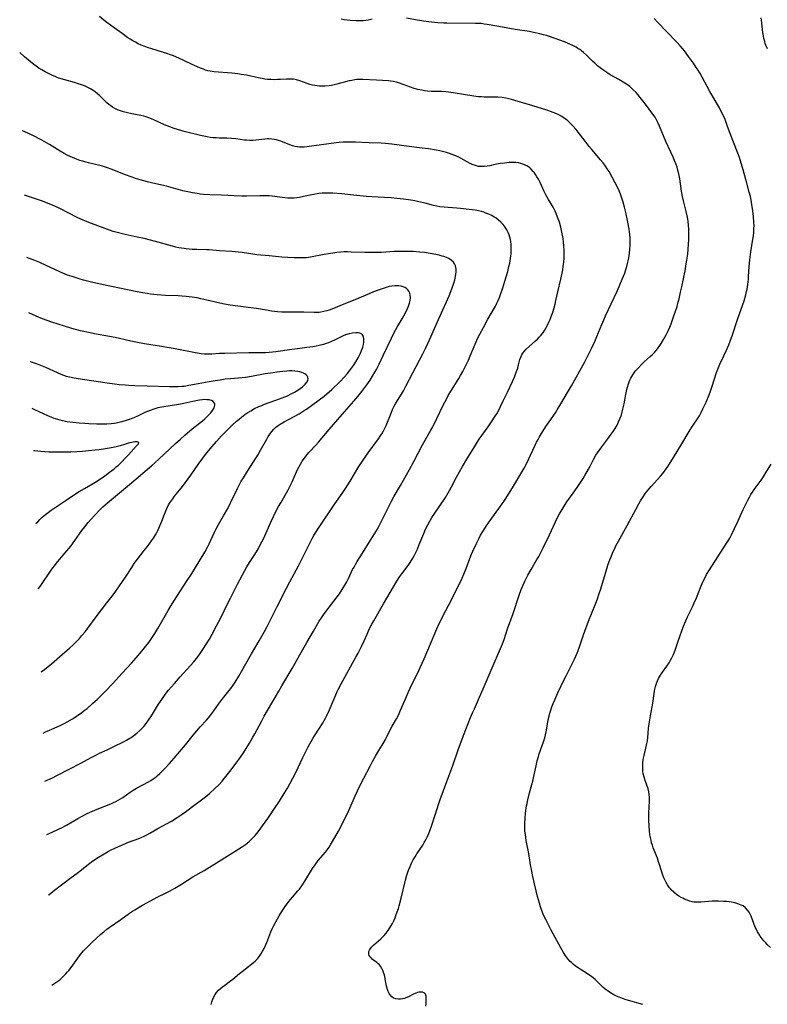
# Model space of a CAD drawing. Units: inches. Extents: x 2124565 to 2130020, y 181599 to 187090.
# Drawn here: x 2124714 to 2124894, y 181826 to 182063 of the extents above; entities that cross this region are included whole.
import ezdxf

# ---------------------------------------------------------------- set-up
doc = ezdxf.new("R2010")
doc.units = ezdxf.units.IN
doc.header["$MEASUREMENT"] = 0
doc.layers.add('c_25_T14S_R20E', color=96, linetype='Continuous')

msp = doc.modelspace()

# ---------------------------------------------------------------- linework, layer by layer
at = {"layer": 'c_25_T14S_R20E'}
for points, elevation in [([(2124760.49, 181825.8), (2124760.63, 181826.41), (2124760.84, 181827.03), (2124761.11, 181827.62), (2124761.42, 181828.16), (2124761.77, 181828.67), (2124762.25, 181829.22), (2124762.7, 181829.64), (2124763.19, 181830.05), (2124763.71, 181830.44), (2124765.11, 181831.48), (2124765.66, 181831.91), (2124767.28, 181833.24), (2124767.88, 181833.72), (2124769.41, 181834.88), (2124770.26, 181835.54), (2124771.01, 181836.21), (2124771.56, 181836.78), (2124772.06, 181837.39), (2124772.42, 181837.89), (2124772.74, 181838.42), (2124773.18, 181839.26), (2124773.51, 181839.98), (2124773.81, 181840.71), (2124774.77, 181843.23), (2124775.09, 181843.97), (2124775.49, 181844.77), (2124776.39, 181846.38), (2124776.83, 181847.11), (2124777.46, 181848.11), (2124778.25, 181849.31), (2124779.12, 181850.53), (2124779.53, 181851.04), (2124780, 181851.61), (2124781.29, 181853.08), (2124781.66, 181853.53), (2124782.24, 181854.3), (2124782.97, 181855.42), (2124784.84, 181858.49), (2124785.45, 181859.39), (2124786.2, 181860.39), (2124787.93, 181862.41), (2124788.45, 181863.08), (2124788.82, 181863.6), (2124789.17, 181864.15), (2124789.66, 181864.95), (2124791.05, 181867.43), (2124791.77, 181868.79), (2124792.39, 181870.01), (2124793.2, 181871.7), (2124794.05, 181873.52), (2124794.36, 181874.23), (2124795.15, 181876.13), (2124795.61, 181877.14), (2124796.12, 181878.16), (2124797.2, 181880.22), (2124798.66, 181883.11), (2124799.23, 181884.17), (2124799.97, 181885.5), (2124800.76, 181886.82), (2124801.59, 181888.16), (2124802.26, 181889.33), (2124803.55, 181891.95), (2124803.97, 181892.72), (2124805.01, 181894.48), (2124805.48, 181895.37), (2124806.01, 181896.53), (2124807.23, 181899.47), (2124807.82, 181900.79), (2124808.79, 181902.86), (2124810.22, 181905.67), (2124810.75, 181906.82), (2124811.69, 181908.88), (2124812.59, 181910.96), (2124814.75, 181916.12), (2124815.3, 181917.36), (2124815.82, 181918.44), (2124816.28, 181919.34), (2124817.55, 181921.73), (2124818.32, 181923.22), (2124819.89, 181926.33), (2124820.58, 181927.73), (2124820.83, 181928.29), (2124821.22, 181929.23), (2124821.74, 181930.61), (2124822.62, 181933.04), (2124823.03, 181934.07), (2124823.35, 181934.77), (2124824.15, 181936.45), (2124824.8, 181937.76), (2124825.23, 181938.59), (2124825.91, 181939.76), (2124826.56, 181940.76), (2124827.53, 181942.12), (2124830.06, 181945.61), (2124830.81, 181946.7), (2124831.29, 181947.45), (2124833.14, 181950.42), (2124834.44, 181952.57), (2124835.71, 181954.72), (2124836.43, 181956.07), (2124836.86, 181956.95), (2124837.28, 181957.85), (2124838.38, 181960.28), (2124838.73, 181961.01), (2124839.06, 181961.64), (2124839.41, 181962.25), (2124839.92, 181963.09), (2124840.95, 181964.71), (2124841.73, 181965.89), (2124843.22, 181968.05), (2124843.67, 181968.74), (2124844.58, 181970.2), (2124846.17, 181972.92), (2124847.09, 181974.52), (2124850.28, 181980.28), (2124851.31, 181982.22), (2124852, 181983.66), (2124852.69, 181985.19), (2124853.2, 181986.39), (2124854.38, 181989.28), (2124854.87, 181990.42), (2124855.31, 181991.39), (2124856.67, 181994.22), (2124858.16, 181997.45), (2124858.75, 181998.79), (2124859.33, 182000.17), (2124859.9, 182001.65), (2124860.19, 182002.52), (2124860.41, 182003.22), (2124860.6, 182003.94), (2124860.75, 182004.6), (2124860.89, 182005.26), (2124861.07, 182006.4), (2124861.16, 182007.32), (2124861.21, 182008.23), (2124861.22, 182009.17), (2124861.18, 182010.03), (2124861.11, 182010.89), (2124860.96, 182012.15), (2124860.74, 182013.49), (2124860.25, 182015.88), (2124859.89, 182017.45), (2124859.55, 182018.66), (2124859.15, 182019.89), (2124858.89, 182020.59), (2124858.57, 182021.37), (2124858.01, 182022.6), (2124857.63, 182023.36), (2124856.9, 182024.73), (2124856.14, 182026.02), (2124855.69, 182026.73), (2124855.28, 182027.33), (2124854.71, 182028.1), (2124854.11, 182028.86), (2124851.97, 182031.38), (2124851.37, 182032.1), (2124850.41, 182033.32), (2124848.73, 182035.52), (2124848.2, 182036.17), (2124847.35, 182037.12), (2124846.79, 182037.68), (2124846.21, 182038.21), (2124845.83, 182038.52), (2124845.42, 182038.83), (2124844.75, 182039.27), (2124844.05, 182039.66), (2124843.31, 182040.01), (2124842.68, 182040.27), (2124842.04, 182040.51), (2124841.15, 182040.81), (2124837.82, 182041.86), (2124832.7, 182043.35), (2124832.02, 182043.53), (2124831.34, 182043.68), (2124830.44, 182043.82), (2124829.43, 182043.91), (2124828.44, 182043.95), (2124826.11, 182043.95), (2124825.43, 182043.97), (2124824.74, 182044.03), (2124823.59, 182044.18), (2124821.13, 182044.58), (2124818.67, 182044.97), (2124817.53, 182045.13), (2124816.9, 182045.2), (2124815.86, 182045.26), (2124813.38, 182045.3), (2124812.45, 182045.37), (2124811.76, 182045.46), (2124811.09, 182045.57), (2124810.62, 182045.67), (2124810.19, 182045.78), (2124809.29, 182046.02), (2124808.41, 182046.31), (2124807.54, 182046.62), (2124805.74, 182047.31), (2124805.04, 182047.53), (2124804.27, 182047.71), (2124803.55, 182047.81), (2124803.06, 182047.86), (2124800.19, 182047.98), (2124796.89, 182048.17), (2124795.96, 182048.17), (2124795.45, 182048.14), (2124794.97, 182048.08), (2124794.3, 182047.97), (2124793.63, 182047.83), (2124790.67, 182047.05), (2124790.01, 182046.9), (2124789.36, 182046.77), (2124788.82, 182046.68), (2124787.78, 182046.58), (2124787.27, 182046.55), (2124786.48, 182046.58), (2124785.92, 182046.64), (2124785.36, 182046.73), (2124784.83, 182046.84), (2124784.19, 182047.01), (2124783.55, 182047.2), (2124781.76, 182047.82), (2124780.96, 182048.07), (2124780.25, 182048.22), (2124779.41, 182048.29), (2124778.59, 182048.28), (2124777.12, 182048.18), (2124776.38, 182048.14), (2124775.63, 182048.13), (2124774.88, 182048.14), (2124774.02, 182048.21), (2124773.36, 182048.29), (2124772.71, 182048.4), (2124771.75, 182048.59), (2124768.93, 182049.19), (2124767.64, 182049.41), (2124766.84, 182049.51), (2124765.41, 182049.67), (2124761.2, 182050.03), (2124760.24, 182050.16), (2124759.62, 182050.29), (2124759.09, 182050.44), (2124758.57, 182050.62), (2124757.86, 182050.89), (2124757.16, 182051.19), (2124755.75, 182051.82), (2124752.66, 182053.29), (2124751.39, 182053.85), (2124750.65, 182054.14), (2124749.78, 182054.44), (2124749.01, 182054.68), (2124746.15, 182055.52), (2124745.13, 182055.85), (2124744.5, 182056.08), (2124743.6, 182056.45), (2124742.92, 182056.77), (2124742.25, 182057.11), (2124741.6, 182057.48), (2124741.01, 182057.84), (2124740.43, 182058.23), (2124739.02, 182059.23), (2124737.12, 182060.61), (2124735.38, 182061.9), (2124734.67, 182062.44), (2124733.62, 182063.29)], 1050), ([(2124812.08, 181825.41), (2124812.13, 181825.96), (2124812.18, 181826.89), (2124812.19, 181827.38), (2124812.14, 181827.82), (2124811.98, 181828.25), (2124811.66, 181828.56), (2124811.29, 181828.72), (2124810.86, 181828.77), (2124810.36, 181828.71), (2124810.05, 181828.63), (2124809.7, 181828.5), (2124809.13, 181828.25), (2124807.9, 181827.64), (2124807.25, 181827.37), (2124806.92, 181827.25), (2124806.45, 181827.13), (2124805.99, 181827.05), (2124805.48, 181827.03), (2124804.9, 181827.11), (2124804.34, 181827.32), (2124803.87, 181827.65), (2124803.48, 181828.09), (2124803.26, 181828.42), (2124803.04, 181828.88), (2124802.86, 181829.38), (2124802.65, 181830.2), (2124802.32, 181831.98), (2124802.2, 181832.53), (2124802.06, 181833.07), (2124801.93, 181833.49), (2124801.75, 181833.97), (2124801.53, 181834.43), (2124801.17, 181834.99), (2124800.92, 181835.29), (2124800.65, 181835.57), (2124800.3, 181835.88), (2124799.28, 181836.63), (2124798.98, 181836.89), (2124798.69, 181837.21), (2124798.48, 181837.57), (2124798.37, 181837.88), (2124798.34, 181838.21), (2124798.38, 181838.54), (2124798.5, 181838.87), (2124798.73, 181839.28), (2124799.06, 181839.67), (2124799.57, 181840.14), (2124800.72, 181841.08), (2124801.28, 181841.58), (2124801.66, 181841.96), (2124802.02, 181842.35), (2124802.51, 181842.92), (2124803.04, 181843.61), (2124803.68, 181844.59), (2124804.04, 181845.22), (2124804.38, 181845.91), (2124804.68, 181846.62), (2124804.9, 181847.16), (2124805.21, 181848.05), (2124805.48, 181848.9), (2124805.67, 181849.52), (2124806.15, 181851.38), (2124807.16, 181855.68), (2124807.5, 181856.91), (2124807.89, 181858.05), (2124808.28, 181858.99), (2124808.65, 181859.77), (2124809.05, 181860.53), (2124809.48, 181861.28), (2124809.91, 181861.98), (2124811.35, 181864.13), (2124811.71, 181864.72), (2124812.05, 181865.34), (2124812.41, 181866.05), (2124812.79, 181866.91), (2124813.14, 181867.78), (2124813.36, 181868.41), (2124814.37, 181871.62), (2124815.55, 181875.09), (2124817.14, 181879.43), (2124818.56, 181883.22), (2124819.88, 181886.98), (2124821.16, 181890.46), (2124822.83, 181894.76), (2124823.29, 181895.87), (2124823.74, 181896.9), (2124825.02, 181899.7), (2124825.9, 181901.71), (2124828.3, 181907.32), (2124829.82, 181910.79), (2124830.31, 181911.96), (2124830.52, 181912.53), (2124830.88, 181913.53), (2124831.71, 181916.11), (2124833.04, 181919.75), (2124834.5, 181924.2), (2124835.01, 181925.58), (2124835.31, 181926.3), (2124835.87, 181927.54), (2124836.12, 181928.05), (2124836.62, 181929), (2124837.42, 181930.39), (2124838.79, 181932.74), (2124839.23, 181933.51), (2124839.84, 181934.62), (2124840.31, 181935.56), (2124841.83, 181938.72), (2124843.78, 181942.88), (2124844.21, 181943.71), (2124844.83, 181944.82), (2124845.6, 181946.03), (2124846, 181946.61), (2124847.54, 181948.75), (2124848.48, 181950.09), (2124849.29, 181951.29), (2124849.91, 181952.25), (2124850.35, 181952.98), (2124851.21, 181954.48), (2124851.62, 181955.24), (2124852.51, 181956.99), (2124852.98, 181957.83), (2124853.38, 181958.45), (2124854.15, 181959.53), (2124855.87, 181961.76), (2124856.68, 181962.89), (2124857.14, 181963.58), (2124857.59, 181964.27), (2124858.07, 181965.1), (2124858.44, 181965.84), (2124858.77, 181966.61), (2124859.02, 181967.28), (2124859.21, 181967.87), (2124859.49, 181968.91), (2124859.64, 181969.56), (2124859.78, 181970.22), (2124860.15, 181972.43), (2124860.4, 181973.63), (2124860.54, 181974.17), (2124860.79, 181974.98), (2124860.96, 181975.45), (2124861.15, 181975.91), (2124861.39, 181976.4), (2124861.85, 181977.18), (2124862.18, 181977.64), (2124862.52, 181978.1), (2124863.19, 181978.89), (2124863.92, 181979.63), (2124864.6, 181980.27), (2124866.04, 181981.54), (2124866.53, 181982.01), (2124867.04, 181982.54), (2124867.51, 181983.08), (2124867.93, 181983.63), (2124868.34, 181984.21), (2124868.67, 181984.71), (2124869.24, 181985.65), (2124869.88, 181986.82), (2124870.25, 181987.56), (2124870.73, 181988.63), (2124871.05, 181989.43), (2124871.67, 181991.13), (2124872.12, 181992.46), (2124872.49, 181993.63), (2124872.79, 181994.71), (2124872.98, 181995.47), (2124873.33, 181997.01), (2124873.62, 181998.34), (2124874.41, 182002.18), (2124874.72, 182003.89), (2124874.85, 182004.73), (2124875.05, 182006.18), (2124875.17, 182007.42), (2124875.26, 182008.59), (2124875.31, 182009.7), (2124875.33, 182011.14), (2124875.3, 182012.15), (2124875.23, 182013.19), (2124875.13, 182014.07), (2124874.97, 182015.09), (2124874.67, 182016.45), (2124874.12, 182018.66), (2124873.82, 182020.05), (2124873.6, 182021.32), (2124873.14, 182024.3), (2124872.99, 182025.07), (2124872.82, 182025.84), (2124872.62, 182026.6), (2124872.48, 182027.06), (2124872.24, 182027.76), (2124871.87, 182028.7), (2124871.55, 182029.46), (2124869.83, 182033.26), (2124868.28, 182036.96), (2124867.93, 182037.71), (2124867.57, 182038.45), (2124867.2, 182039.09), (2124866.68, 182039.87), (2124864.9, 182042.24), (2124863.95, 182043.45), (2124863.02, 182044.57), (2124862.62, 182045.02), (2124861.97, 182045.7), (2124861.55, 182046.09), (2124861.1, 182046.46), (2124860.31, 182047.05), (2124859.51, 182047.57), (2124858.5, 182048.17), (2124856.41, 182049.33), (2124855.6, 182049.83), (2124854.67, 182050.48), (2124854.03, 182050.96), (2124853.4, 182051.45), (2124852.79, 182051.99), (2124852.13, 182052.62), (2124850.75, 182054), (2124849.98, 182054.7), (2124849.54, 182055.06), (2124849.08, 182055.39), (2124848.67, 182055.66), (2124848.25, 182055.92), (2124847.43, 182056.35), (2124846.34, 182056.84), (2124845.4, 182057.2), (2124841.8, 182058.5), (2124841.08, 182058.74), (2124840.36, 182058.95), (2124839.51, 182059.17), (2124837.97, 182059.5), (2124837.01, 182059.68), (2124833.58, 182060.21), (2124831.4, 182060.61), (2124829.13, 182060.98), (2124826.79, 182061.4), (2124826.07, 182061.51), (2124825.35, 182061.6), (2124824.71, 182061.64), (2124824.06, 182061.67), (2124817.14, 182061.69), (2124816.42, 182061.7), (2124814.98, 182061.79), (2124813.43, 182061.95), (2124811.51, 182062.22), (2124809.62, 182062.53), (2124807.39, 182062.95)], 1052), ([(2124864.23, 181825.75), (2124863.38, 181826.01), (2124861.14, 181826.64), (2124860.26, 181826.91), (2124859.39, 181827.2), (2124858.56, 181827.52), (2124857.9, 181827.81), (2124857.27, 181828.14), (2124856.46, 181828.6), (2124855.7, 181829.12), (2124855.22, 181829.49), (2124854.64, 181829.99), (2124852.76, 181831.78), (2124852.42, 181832.08), (2124851.9, 181832.51), (2124851.3, 181832.93), (2124850.69, 181833.33), (2124849.43, 181834.1), (2124848.72, 181834.56), (2124848.08, 181835.02), (2124847.48, 181835.51), (2124847.09, 181835.86), (2124846.78, 181836.16), (2124846.24, 181836.76), (2124845.75, 181837.41), (2124845.2, 181838.26), (2124844.55, 181839.41), (2124842.2, 181843.66), (2124840.98, 181846.03), (2124840.39, 181847.29), (2124839.94, 181848.42), (2124839.65, 181849.28), (2124839.39, 181850.17), (2124838.95, 181851.74), (2124838.59, 181853.15), (2124838.19, 181854.83), (2124837.8, 181856.59), (2124837.46, 181858.26), (2124837.25, 181859.4), (2124836.83, 181862.11), (2124836.24, 181865.18), (2124836.01, 181866.66), (2124835.92, 181867.42), (2124835.87, 181868.19), (2124835.86, 181868.82), (2124835.87, 181869.46), (2124835.95, 181870.52), (2124836.08, 181871.81), (2124836.32, 181873.52), (2124836.43, 181874.12), (2124836.62, 181875.01), (2124837.04, 181876.7), (2124837.59, 181878.64), (2124837.82, 181879.47), (2124838, 181880.24), (2124838.58, 181883.13), (2124838.86, 181884.35), (2124839.14, 181885.4), (2124839.34, 181886.04), (2124840.38, 181888.94), (2124840.68, 181889.92), (2124840.85, 181890.62), (2124841.01, 181891.33), (2124841.17, 181892.2), (2124841.53, 181894.24), (2124841.7, 181895.09), (2124841.9, 181895.83), (2124842.12, 181896.57), (2124842.4, 181897.37), (2124842.69, 181898.12), (2124843.06, 181899.01), (2124843.83, 181900.72), (2124845.43, 181904.08), (2124845.81, 181904.82), (2124846.81, 181906.7), (2124847.45, 181907.97), (2124847.83, 181908.78), (2124848.45, 181910.25), (2124848.94, 181911.57), (2124850.01, 181914.63), (2124851.22, 181917.91), (2124851.93, 181919.73), (2124852.96, 181922.24), (2124853.36, 181923.3), (2124853.8, 181924.56), (2124854.17, 181925.69), (2124855.5, 181930.28), (2124855.87, 181931.41), (2124856.17, 181932.27), (2124856.7, 181933.62), (2124857.15, 181934.68), (2124857.41, 181935.24), (2124857.8, 181936.04), (2124858.41, 181937.2), (2124860.53, 181940.94), (2124862.63, 181944.97), (2124863.28, 181946.14), (2124863.72, 181946.9), (2124864.18, 181947.63), (2124864.92, 181948.71), (2124865.69, 181949.7), (2124866.24, 181950.35), (2124868.53, 181952.84), (2124869.06, 181953.46), (2124869.48, 181953.99), (2124870.26, 181955.09), (2124871.01, 181956.25), (2124873.41, 181960.2), (2124875.63, 181963.98), (2124876.03, 181964.61), (2124877.54, 181966.84), (2124877.86, 181967.35), (2124878.3, 181968.13), (2124878.72, 181968.96), (2124879.46, 181970.62), (2124880.18, 181972.32), (2124880.53, 181973.23), (2124880.96, 181974.47), (2124881.97, 181977.71), (2124882.43, 181978.97), (2124882.77, 181979.76), (2124883.73, 181981.71), (2124884.39, 181983.13), (2124884.93, 181984.41), (2124885.26, 181985.27), (2124885.82, 181986.81), (2124887.06, 181990.48), (2124888.32, 181994.1), (2124888.61, 181994.98), (2124889.01, 181996.39), (2124889.21, 181997.21), (2124889.33, 181997.8), (2124889.51, 181998.92), (2124889.65, 182000.17), (2124889.7, 182000.83), (2124889.81, 182003.16), (2124889.96, 182004.85), (2124890.12, 182006.13), (2124890.21, 182006.78), (2124890.72, 182009.81), (2124890.84, 182010.58), (2124890.93, 182011.36), (2124890.99, 182012.27), (2124891, 182013.08), (2124890.97, 182013.89), (2124890.87, 182015.18), (2124890.72, 182016.59), (2124890.5, 182018.13), (2124890.31, 182019.2), (2124890.12, 182020.08), (2124889.85, 182021.12), (2124889.17, 182023.54), (2124888.24, 182027), (2124887.93, 182028.08), (2124887.51, 182029.41), (2124887.26, 182030.07), (2124885.88, 182033.5), (2124884.66, 182036.88), (2124884.03, 182038.55), (2124883.56, 182039.61), (2124883.3, 182040.15), (2124882.68, 182041.33), (2124880.39, 182045.26), (2124878.51, 182048.73), (2124877.93, 182049.75), (2124877.53, 182050.42), (2124877.11, 182051.08), (2124876.43, 182052.09), (2124875.26, 182053.74), (2124874.27, 182055.04), (2124873.77, 182055.65), (2124873.26, 182056.24), (2124872.43, 182057.14), (2124869.94, 182059.69), (2124867.9, 182061.89), (2124867.02, 182062.8)], 1054), ([(2124894.23, 182055.55), (2124893.87, 182056.39), (2124893.71, 182056.85), (2124893.57, 182057.32), (2124893.4, 182058.01), (2124893.26, 182058.7), (2124893.14, 182059.46), (2124893.05, 182060.15), (2124892.9, 182061.81), (2124892.82, 182062.4), (2124892.7, 182062.98)], 1056), ([(2124799.14, 182062.64), (2124798.2, 182062.44), (2124797.63, 182062.36), (2124797.04, 182062.31), (2124795.94, 182062.28), (2124795.36, 182062.29), (2124793.86, 182062.37), (2124792.44, 182062.53), (2124791.7, 182062.64)], 1052), ([(2124722.17, 181830.47), (2124722.61, 181830.73), (2124723.12, 181831.05), (2124723.57, 181831.37), (2124724.02, 181831.71), (2124724.46, 181832.09), (2124724.89, 181832.5), (2124725.49, 181833.12), (2124725.86, 181833.53), (2124726.22, 181833.96), (2124726.81, 181834.7), (2124727.22, 181835.26), (2124728.77, 181837.45), (2124729.37, 181838.24), (2124729.75, 181838.68), (2124730.28, 181839.25), (2124731.77, 181840.72), (2124732.88, 181841.76), (2124733.88, 181842.66), (2124734.62, 181843.29), (2124735.37, 181843.9), (2124735.92, 181844.31), (2124738.69, 181846.19), (2124740.82, 181847.72), (2124741.55, 181848.21), (2124742.11, 181848.57), (2124743.92, 181849.65), (2124745.86, 181850.74), (2124747.48, 181851.58), (2124749.65, 181852.63), (2124750.57, 181853.1), (2124751.7, 181853.74), (2124753.35, 181854.74), (2124756.07, 181856.44), (2124758.74, 181858.02), (2124762.39, 181860.24), (2124765.55, 181862.26), (2124767.74, 181863.62), (2124768.68, 181864.26), (2124769.09, 181864.57), (2124769.6, 181865), (2124770.09, 181865.45), (2124770.59, 181865.97), (2124771.01, 181866.44), (2124771.41, 181866.93), (2124771.97, 181867.65), (2124772.78, 181868.74), (2124774.04, 181870.5), (2124775.69, 181872.87), (2124776.89, 181874.67), (2124778.04, 181876.49), (2124778.8, 181877.79), (2124779.45, 181878.97), (2124780.08, 181880.18), (2124780.79, 181881.6), (2124782.5, 181885.17), (2124783.14, 181886.46), (2124783.8, 181887.75), (2124784.49, 181889.04), (2124784.88, 181889.71), (2124785.28, 181890.38), (2124786.5, 181892.25), (2124787.2, 181893.37), (2124787.93, 181894.61), (2124788.28, 181895.28), (2124788.93, 181896.62), (2124789.51, 181897.98), (2124790.44, 181900.26), (2124790.78, 181901.02), (2124791.08, 181901.64), (2124791.72, 181902.85), (2124795.35, 181909.42), (2124795.79, 181910.25), (2124796.61, 181911.88), (2124797.21, 181913.2), (2124797.93, 181914.85), (2124798.47, 181916.02), (2124799.1, 181917.22), (2124799.56, 181918.04), (2124801.91, 181922.14), (2124805.11, 181927.53), (2124805.85, 181928.65), (2124806.31, 181929.3), (2124807.79, 181931.32), (2124808.27, 181932.02), (2124808.94, 181933.09), (2124809.26, 181933.69), (2124809.57, 181934.29), (2124810.04, 181935.29), (2124810.5, 181936.35), (2124811.58, 181939.01), (2124812.02, 181940.03), (2124812.57, 181941.14), (2124813.04, 181942), (2124813.54, 181942.84), (2124814.21, 181943.89), (2124816.77, 181947.71), (2124817.47, 181948.82), (2124817.76, 181949.32), (2124818.28, 181950.24), (2124819.49, 181952.57), (2124820.88, 181955.11), (2124821.94, 181956.91), (2124823.75, 181959.85), (2124824.5, 181961.04), (2124824.94, 181961.69), (2124827.07, 181964.68), (2124827.86, 181965.84), (2124828.77, 181967.25), (2124829.12, 181967.83), (2124829.68, 181968.84), (2124830.05, 181969.53), (2124830.71, 181970.91), (2124831.68, 181972.99), (2124832.92, 181975.58), (2124833.49, 181976.87), (2124833.76, 181977.54), (2124834, 181978.2), (2124834.19, 181978.81), (2124834.39, 181979.55), (2124834.72, 181980.89), (2124834.91, 181981.44), (2124835.16, 181981.98), (2124835.39, 181982.35), (2124835.78, 181982.86), (2124836.24, 181983.35), (2124836.89, 181983.95), (2124838.46, 181985.34), (2124838.92, 181985.77), (2124839.35, 181986.22), (2124839.71, 181986.62), (2124840.05, 181987.04), (2124840.35, 181987.44), (2124840.62, 181987.85), (2124840.94, 181988.36), (2124841.27, 181988.96), (2124841.68, 181989.82), (2124841.97, 181990.5), (2124842.24, 181991.2), (2124842.53, 181992.03), (2124842.92, 181993.3), (2124843.16, 181994.16), (2124843.37, 181995.05), (2124843.84, 181997.09), (2124844.57, 182000.16), (2124844.88, 182001.63), (2124845.03, 182002.45), (2124845.14, 182003.2), (2124845.26, 182004.26), (2124845.33, 182005.2), (2124845.36, 182006.18), (2124845.36, 182006.68), (2124845.34, 182007.18), (2124845.29, 182008.13), (2124845.18, 182009.17), (2124845.07, 182009.93), (2124844.8, 182011.43), (2124844.51, 182012.67), (2124844.19, 182013.84), (2124843.77, 182015.1), (2124843.42, 182015.98), (2124843.18, 182016.53), (2124842.94, 182017.02), (2124842.68, 182017.51), (2124841.59, 182019.29), (2124841.25, 182019.87), (2124840.93, 182020.47), (2124840.54, 182021.25), (2124839.54, 182023.41), (2124839.14, 182024.2), (2124838.81, 182024.77), (2124838.47, 182025.32), (2124838.19, 182025.71), (2124837.9, 182026.09), (2124837.35, 182026.66), (2124837.06, 182026.91), (2124836.51, 182027.3), (2124835.98, 182027.59), (2124835.43, 182027.82), (2124834.89, 182027.98), (2124834.34, 182028.1), (2124833.73, 182028.18), (2124833.1, 182028.21), (2124832.09, 182028.18), (2124831.01, 182028.09), (2124829.95, 182027.95), (2124828.66, 182027.72), (2124827.43, 182027.44), (2124826.79, 182027.32), (2124826.16, 182027.24), (2124825.48, 182027.22), (2124824.75, 182027.29), (2124823.99, 182027.48), (2124823.25, 182027.76), (2124822.89, 182027.92), (2124821.86, 182028.47), (2124820.6, 182029.18), (2124820.03, 182029.47), (2124819.09, 182029.91), (2124818.42, 182030.17), (2124817.74, 182030.41), (2124817.04, 182030.62), (2124816.37, 182030.8), (2124815.42, 182031.02), (2124814.55, 182031.2), (2124812.7, 182031.5), (2124811.16, 182031.7), (2124807.45, 182032.12), (2124803.88, 182032.59), (2124802.28, 182032.77), (2124801.34, 182032.84), (2124798.41, 182032.93), (2124795.19, 182033.1), (2124793.55, 182033.14), (2124792.73, 182033.12), (2124792.16, 182033.08), (2124791.22, 182033), (2124790.5, 182032.91), (2124786.95, 182032.46), (2124783.99, 182032.04), (2124782.82, 182031.93), (2124782.2, 182031.92), (2124781.73, 182031.93), (2124781.18, 182031.97), (2124780.64, 182032.05), (2124780, 182032.21), (2124779.38, 182032.43), (2124777.62, 182033.17), (2124777.17, 182033.35), (2124776.68, 182033.52), (2124776.18, 182033.66), (2124775.65, 182033.77), (2124775.04, 182033.86), (2124774.43, 182033.9), (2124773.89, 182033.88), (2124773.35, 182033.84), (2124771.19, 182033.58), (2124770.45, 182033.54), (2124769.71, 182033.54), (2124768.97, 182033.57), (2124768.43, 182033.61), (2124766.36, 182033.87), (2124765.36, 182033.98), (2124764.19, 182034.04), (2124762.4, 182034.08), (2124761.65, 182034.12), (2124760.95, 182034.17), (2124760.25, 182034.25), (2124759.49, 182034.36), (2124758.71, 182034.52), (2124757.92, 182034.7), (2124753.92, 182035.7), (2124752.32, 182036.14), (2124751.56, 182036.38), (2124750.53, 182036.76), (2124749.24, 182037.31), (2124746.85, 182038.43), (2124746.12, 182038.74), (2124745.46, 182038.99), (2124744.79, 182039.21), (2124744.26, 182039.36), (2124743.57, 182039.52), (2124741.41, 182039.92), (2124739.99, 182040.22), (2124739.34, 182040.39), (2124738.62, 182040.63), (2124737.96, 182040.9), (2124737.32, 182041.21), (2124736.76, 182041.53), (2124736.31, 182041.83), (2124735.88, 182042.14), (2124735.39, 182042.56), (2124734.84, 182043.08), (2124733.61, 182044.31), (2124733.15, 182044.73), (2124732.54, 182045.21), (2124732.06, 182045.55), (2124731.41, 182045.95), (2124730.67, 182046.33), (2124729.99, 182046.63), (2124729.28, 182046.9), (2124728.46, 182047.17), (2124727.62, 182047.42), (2124725.25, 182048.07), (2124724.41, 182048.32), (2124723.58, 182048.6), (2124722.92, 182048.86), (2124722.28, 182049.15), (2124721.65, 182049.45), (2124720.51, 182050.04), (2124719.69, 182050.52), (2124719.04, 182050.93), (2124718.4, 182051.36), (2124717.51, 182052.03), (2124716.89, 182052.52), (2124715.56, 182053.62), (2124714.4, 182054.64)], 1048), ([(2124721.42, 181852.08), (2124721.45, 181852.12), (2124722.01, 181852.6), (2124723.07, 181853.49), (2124724.13, 181854.33), (2124724.75, 181854.8), (2124726.79, 181856.28), (2124728.22, 181857.36), (2124729.23, 181858.14), (2124730.99, 181859.55), (2124732.03, 181860.32), (2124733.34, 181861.21), (2124734.68, 181862.03), (2124735.5, 181862.48), (2124736.28, 181862.88), (2124737.25, 181863.34), (2124739.25, 181864.24), (2124740.58, 181864.78), (2124743.04, 181865.7), (2124743.79, 181866.01), (2124744.21, 181866.2), (2124744.94, 181866.57), (2124745.67, 181866.97), (2124747.66, 181868.1), (2124750.92, 181869.9), (2124752.27, 181870.71), (2124753.24, 181871.36), (2124754.31, 181872.11), (2124756.59, 181873.84), (2124758.44, 181875.2), (2124759.38, 181875.94), (2124760.06, 181876.53), (2124761.24, 181877.6), (2124762.34, 181878.71), (2124763.06, 181879.51), (2124763.69, 181880.22), (2124764.93, 181881.77), (2124766.47, 181883.83), (2124767.48, 181885.23), (2124768.23, 181886.31), (2124768.89, 181887.31), (2124769.71, 181888.65), (2124770.51, 181890.04), (2124770.95, 181890.85), (2124772.62, 181894), (2124773.21, 181895.07), (2124775.08, 181898.23), (2124776.72, 181901.13), (2124777.48, 181902.43), (2124779.94, 181906.58), (2124780.67, 181907.87), (2124782.47, 181911.16), (2124783.45, 181912.84), (2124785.06, 181915.54), (2124786.43, 181917.95), (2124786.95, 181918.77), (2124787.6, 181919.68), (2124789.98, 181922.73), (2124790.77, 181923.78), (2124791.31, 181924.53), (2124791.97, 181925.52), (2124792.62, 181926.62), (2124793.05, 181927.43), (2124793.45, 181928.22), (2124794.48, 181930.35), (2124794.81, 181930.96), (2124795.14, 181931.55), (2124795.59, 181932.28), (2124796.86, 181934.28), (2124798.5, 181937.05), (2124800.11, 181939.6), (2124800.76, 181940.71), (2124801.53, 181942.18), (2124803.07, 181945.36), (2124803.82, 181946.81), (2124804.5, 181948.02), (2124805.98, 181950.57), (2124808.15, 181954.41), (2124809.21, 181956.35), (2124811.31, 181960.3), (2124813.3, 181963.83), (2124813.76, 181964.69), (2124814.75, 181966.64), (2124816.28, 181969.86), (2124817.01, 181971.3), (2124817.48, 181972.17), (2124818, 181973.05), (2124820.05, 181976.3), (2124820.45, 181976.98), (2124820.99, 181977.96), (2124821.63, 181979.22), (2124822.31, 181980.68), (2124822.76, 181981.73), (2124823.92, 181984.54), (2124824.62, 181986.05), (2124825.05, 181986.91), (2124825.93, 181988.56), (2124827.01, 181990.53), (2124828.82, 181993.71), (2124829.16, 181994.37), (2124829.49, 181995.06), (2124829.78, 181995.77), (2124830.07, 181996.51), (2124830.61, 181998.09), (2124831.33, 182000.45), (2124831.76, 182001.98), (2124832.07, 182003.24), (2124832.24, 182004), (2124832.35, 182004.61), (2124832.53, 182005.75), (2124832.58, 182006.28), (2124832.63, 182006.94), (2124832.63, 182007.87), (2124832.59, 182008.53), (2124832.51, 182009.19), (2124832.41, 182009.72), (2124832.27, 182010.24), (2124832.09, 182010.82), (2124831.87, 182011.38), (2124831.57, 182012), (2124831.4, 182012.29), (2124831.15, 182012.68), (2124830.68, 182013.29), (2124830.15, 182013.85), (2124829.55, 182014.39), (2124828.89, 182014.88), (2124828.54, 182015.1), (2124827.92, 182015.45), (2124827.24, 182015.77), (2124826.54, 182016.05), (2124826, 182016.24), (2124825.45, 182016.4), (2124824.78, 182016.56), (2124823.91, 182016.73), (2124822.53, 182016.94), (2124820.42, 182017.18), (2124819.5, 182017.26), (2124817.47, 182017.38), (2124816.5, 182017.45), (2124815.44, 182017.59), (2124814.69, 182017.73), (2124813.94, 182017.89), (2124811.89, 182018.42), (2124810.37, 182018.78), (2124809.44, 182018.98), (2124808.47, 182019.15), (2124806.69, 182019.42), (2124805.12, 182019.6), (2124803.73, 182019.71), (2124802.1, 182019.82), (2124799.08, 182019.99), (2124797.83, 182020.08), (2124794.68, 182020.4), (2124791.89, 182020.65), (2124789.69, 182020.82), (2124788.46, 182020.86), (2124787.7, 182020.86), (2124787.18, 182020.84), (2124786.32, 182020.77), (2124785.93, 182020.72), (2124785.03, 182020.56), (2124782.69, 182020.03), (2124781.69, 182019.83), (2124781.03, 182019.73), (2124780.37, 182019.67), (2124779.63, 182019.65), (2124778.9, 182019.68), (2124778.16, 182019.74), (2124775.14, 182020.11), (2124774.37, 182020.18), (2124773.81, 182020.21), (2124772.99, 182020.22), (2124772.16, 182020.21), (2124768.98, 182020.1), (2124767.84, 182020.1), (2124765.96, 182020.18), (2124762.94, 182020.37), (2124760.17, 182020.46), (2124758.62, 182020.55), (2124757.83, 182020.63), (2124757.05, 182020.73), (2124755.99, 182020.91), (2124755.22, 182021.06), (2124753.66, 182021.44), (2124749.71, 182022.49), (2124746.45, 182023.23), (2124745.13, 182023.56), (2124743.39, 182024.05), (2124742.27, 182024.41), (2124741.43, 182024.7), (2124739.6, 182025.37), (2124736.61, 182026.54), (2124735.26, 182027.03), (2124734.29, 182027.32), (2124733.64, 182027.49), (2124730.98, 182028.12), (2124730.37, 182028.27), (2124729.51, 182028.51), (2124728.83, 182028.73), (2124727.64, 182029.18), (2124726.52, 182029.66), (2124726.02, 182029.89), (2124725.08, 182030.39), (2124724.14, 182030.94), (2124721.6, 182032.52), (2124720.86, 182032.97), (2124719.73, 182033.6), (2124717.41, 182034.77), (2124715.62, 182035.61), (2124715.05, 182035.85)], 1046), ([(2124720.91, 181866.64), (2124722.19, 181867.18), (2124723.76, 181867.91), (2124724.6, 181868.33), (2124725.7, 181868.92), (2124728.42, 181870.5), (2124729.28, 181870.98), (2124730.63, 181871.67), (2124731.95, 181872.27), (2124733, 181872.72), (2124736.33, 181874.05), (2124736.96, 181874.32), (2124737.56, 181874.6), (2124738.1, 181874.88), (2124738.64, 181875.21), (2124739.17, 181875.56), (2124741, 181876.84), (2124741.71, 181877.31), (2124742.51, 181877.78), (2124745.35, 181879.32), (2124745.92, 181879.66), (2124746.48, 181880.03), (2124747.19, 181880.54), (2124747.45, 181880.76), (2124748.09, 181881.32), (2124748.7, 181881.91), (2124749.29, 181882.51), (2124750.46, 181883.76), (2124751.57, 181884.99), (2124752.95, 181886.61), (2124754.3, 181888.25), (2124756.09, 181890.5), (2124756.99, 181891.6), (2124757.84, 181892.58), (2124759.3, 181894.15), (2124759.81, 181894.73), (2124760.35, 181895.39), (2124761.12, 181896.42), (2124762.23, 181898.01), (2124762.66, 181898.6), (2124763.17, 181899.26), (2124764.77, 181901.25), (2124765.2, 181901.79), (2124765.73, 181902.53), (2124766.24, 181903.29), (2124767.12, 181904.73), (2124770.17, 181910.1), (2124772.02, 181913.22), (2124773.27, 181915.47), (2124773.88, 181916.64), (2124774.93, 181918.72), (2124776.34, 181921.49), (2124778.54, 181925.85), (2124779.35, 181927.39), (2124781.44, 181931.21), (2124782.6, 181933.49), (2124784.07, 181936.54), (2124784.73, 181937.8), (2124785.15, 181938.52), (2124785.72, 181939.44), (2124786.29, 181940.3), (2124790.21, 181946.13), (2124791.92, 181948.64), (2124792.72, 181949.84), (2124793.84, 181951.62), (2124795.98, 181955.11), (2124796.97, 181956.66), (2124797.46, 181957.37), (2124798.2, 181958.41), (2124800.7, 181961.81), (2124801.12, 181962.42), (2124801.48, 181962.99), (2124801.82, 181963.57), (2124802.22, 181964.35), (2124802.51, 181965.01), (2124803.7, 181967.96), (2124804.07, 181968.8), (2124804.47, 181969.61), (2124804.8, 181970.22), (2124805.28, 181971.02), (2124806.25, 181972.56), (2124806.71, 181973.33), (2124807.3, 181974.41), (2124808.96, 181977.66), (2124811.36, 181982.19), (2124812.02, 181983.53), (2124812.58, 181984.71), (2124812.97, 181985.58), (2124814.46, 181989.04), (2124816.17, 181992.8), (2124817.02, 181994.72), (2124817.65, 181996.2), (2124818.29, 181997.81), (2124818.79, 181999.19), (2124819.04, 182000.02), (2124819.14, 182000.42), (2124819.22, 182000.78), (2124819.32, 182001.38), (2124819.36, 182001.97), (2124819.35, 182002.54), (2124819.29, 182002.96), (2124819.18, 182003.4), (2124818.97, 182003.86), (2124818.69, 182004.28), (2124818.2, 182004.76), (2124817.64, 182005.11), (2124817.01, 182005.39), (2124816.4, 182005.61), (2124816.02, 182005.72), (2124815.27, 182005.91), (2124814.49, 182006.08), (2124813.15, 182006.32), (2124811.74, 182006.54), (2124810.55, 182006.68), (2124809.04, 182006.8), (2124808.19, 182006.83), (2124806.76, 182006.86), (2124805.98, 182006.85), (2124804.49, 182006.8), (2124801.43, 182006.6), (2124800.38, 182006.55), (2124799.5, 182006.54), (2124797.41, 182006.56), (2124794.14, 182006.69), (2124793.27, 182006.71), (2124792.42, 182006.7), (2124791.61, 182006.65), (2124790.65, 182006.54), (2124789.69, 182006.41), (2124787.6, 182006.07), (2124784.33, 182005.47), (2124783.34, 182005.33), (2124782.77, 182005.29), (2124782.21, 182005.27), (2124781.43, 182005.27), (2124780.38, 182005.3), (2124778.9, 182005.37), (2124777.43, 182005.49), (2124774.4, 182005.81), (2124771.43, 182006.05), (2124770.49, 182006.16), (2124767.88, 182006.54), (2124767.03, 182006.65), (2124765.42, 182006.81), (2124762.44, 182006.99), (2124760.01, 182007.19), (2124759.38, 182007.22), (2124756.97, 182007.28), (2124755.89, 182007.32), (2124754.44, 182007.44), (2124753.95, 182007.51), (2124752.71, 182007.72), (2124751.98, 182007.88), (2124751.15, 182008.08), (2124747.09, 182009.24), (2124744.37, 182009.91), (2124742.64, 182010.3), (2124739.74, 182010.92), (2124738.46, 182011.22), (2124736.91, 182011.65), (2124735.36, 182012.16), (2124731.68, 182013.53), (2124730.21, 182014.11), (2124729.53, 182014.4), (2124728.38, 182014.95), (2124723.93, 182017.22), (2124723.01, 182017.66), (2124722.29, 182017.98), (2124720.86, 182018.55), (2124719.9, 182018.9), (2124715.59, 182020.4)], 1044), ([(2124720.47, 181879.44), (2124722.27, 181880.27), (2124723.35, 181880.8), (2124726.5, 181882.46), (2124728.98, 181883.71), (2124731.79, 181885.27), (2124732.7, 181885.75), (2124733.62, 181886.19), (2124735.42, 181887.01), (2124736.88, 181887.7), (2124739.49, 181888.99), (2124740.12, 181889.33), (2124740.9, 181889.79), (2124741.19, 181889.98), (2124741.89, 181890.48), (2124742.56, 181891.01), (2124743.26, 181891.62), (2124743.92, 181892.26), (2124744.24, 181892.62), (2124744.85, 181893.36), (2124745.41, 181894.15), (2124746.1, 181895.2), (2124747.8, 181898), (2124748.56, 181899.15), (2124749.42, 181900.34), (2124750.22, 181901.37), (2124751.6, 181902.97), (2124753.01, 181904.57), (2124755.49, 181907.25), (2124756.27, 181908.16), (2124757.21, 181909.34), (2124757.84, 181910.21), (2124758.45, 181911.11), (2124759.36, 181912.52), (2124760.02, 181913.62), (2124760.72, 181914.85), (2124761.77, 181916.8), (2124762.78, 181918.78), (2124764.41, 181922.12), (2124765.09, 181923.48), (2124766.79, 181926.82), (2124768.51, 181930.12), (2124769, 181931), (2124769.65, 181932.05), (2124770.8, 181933.75), (2124771.37, 181934.64), (2124771.83, 181935.45), (2124772.27, 181936.27), (2124773, 181937.77), (2124774.79, 181941.76), (2124775.42, 181943.11), (2124775.77, 181943.81), (2124776.66, 181945.5), (2124777.19, 181946.43), (2124778.58, 181948.78), (2124778.88, 181949.32), (2124779.31, 181950.15), (2124779.93, 181951.46), (2124781.24, 181954.44), (2124781.52, 181955), (2124781.9, 181955.7), (2124782.31, 181956.38), (2124782.86, 181957.16), (2124783.56, 181958.04), (2124784.03, 181958.57), (2124785.61, 181960.27), (2124786.23, 181960.96), (2124788.85, 181964.06), (2124791.96, 181967.62), (2124794.77, 181970.81), (2124795.76, 181971.99), (2124796.7, 181973.16), (2124797.44, 181974.13), (2124797.9, 181974.76), (2124798.66, 181975.89), (2124799.28, 181976.88), (2124799.8, 181977.77), (2124800.19, 181978.48), (2124800.84, 181979.74), (2124801.84, 181981.81), (2124803.79, 181985.97), (2124804.45, 181987.31), (2124804.85, 181988.07), (2124805.25, 181988.77), (2124806.39, 181990.66), (2124806.8, 181991.37), (2124807.42, 181992.53), (2124807.69, 181993.1), (2124807.92, 181993.68), (2124808.16, 181994.41), (2124808.29, 181995.02), (2124808.35, 181995.74), (2124808.31, 181996.31), (2124808.19, 181996.84), (2124807.99, 181997.26), (2124807.72, 181997.62), (2124807.4, 181997.92), (2124807.01, 181998.17), (2124806.61, 181998.35), (2124806.17, 181998.48), (2124805.62, 181998.57), (2124805.12, 181998.6), (2124804.61, 181998.59), (2124803.93, 181998.51), (2124803.25, 181998.37), (2124802.76, 181998.24), (2124801.57, 181997.87), (2124800.61, 181997.53), (2124799.48, 181997.1), (2124798.59, 181996.75), (2124795.39, 181995.37), (2124792.33, 181994.15), (2124789.84, 181993.12), (2124788.83, 181992.75), (2124788.3, 181992.58), (2124787.57, 181992.39), (2124786.85, 181992.24), (2124786.39, 181992.19), (2124785.97, 181992.16), (2124785.22, 181992.15), (2124782.7, 181992.24), (2124778.37, 181992.23), (2124777.43, 181992.26), (2124776.44, 181992.33), (2124775, 181992.49), (2124773.76, 181992.68), (2124771.38, 181993.08), (2124770.6, 181993.19), (2124766.84, 181993.65), (2124765.03, 181993.91), (2124763.66, 181994.16), (2124762.53, 181994.4), (2124759.4, 181995.15), (2124757.94, 181995.48), (2124757.12, 181995.65), (2124755.87, 181995.85), (2124754.4, 181996.02), (2124753.4, 181996.1), (2124752.48, 181996.15), (2124749.44, 181996.28), (2124747.43, 181996.42), (2124745.84, 181996.59), (2124745.05, 181996.7), (2124744.01, 181996.88), (2124742.63, 181997.15), (2124738.39, 181998.03), (2124734.15, 181998.88), (2124731.65, 181999.43), (2124729.75, 181999.92), (2124728.68, 182000.22), (2124726.99, 182000.77), (2124725.91, 182001.17), (2124724.77, 182001.62), (2124724.09, 182001.92), (2124720.77, 182003.46), (2124719.21, 182004.15), (2124718.05, 182004.62), (2124716.11, 182005.36)], 1042), ([(2124720.07, 181891.04), (2124720.63, 181891.33), (2124721.58, 181891.77), (2124723.94, 181892.8), (2124725.22, 181893.43), (2124725.81, 181893.75), (2124727.1, 181894.48), (2124727.76, 181894.89), (2124728.4, 181895.31), (2124729.28, 181895.93), (2124729.94, 181896.45), (2124730.6, 181896.98), (2124731.92, 181898.12), (2124733.09, 181899.17), (2124733.76, 181899.81), (2124735.12, 181901.17), (2124736.71, 181902.85), (2124739.04, 181905.41), (2124741.31, 181907.83), (2124742.45, 181909.12), (2124743.81, 181910.77), (2124744.76, 181911.94), (2124745.45, 181912.85), (2124746.07, 181913.74), (2124746.88, 181914.99), (2124747.61, 181916.19), (2124750.11, 181920.49), (2124751.06, 181922.09), (2124752.2, 181923.89), (2124754.7, 181927.7), (2124755.53, 181929.01), (2124758.93, 181934.56), (2124759.57, 181935.74), (2124759.96, 181936.53), (2124761.25, 181939.34), (2124761.56, 181939.98), (2124762.22, 181941.18), (2124763.44, 181943.26), (2124764.43, 181945.07), (2124765.11, 181946.41), (2124766.77, 181949.82), (2124767.7, 181951.57), (2124768.19, 181952.44), (2124768.92, 181953.62), (2124769.88, 181955.13), (2124771.2, 181957.14), (2124771.65, 181957.85), (2124772.35, 181959.05), (2124773.8, 181961.72), (2124774.16, 181962.34), (2124774.54, 181962.94), (2124774.96, 181963.5), (2124775.54, 181964.14), (2124776.03, 181964.58), (2124776.55, 181964.98), (2124777.05, 181965.33), (2124778.01, 181965.9), (2124780.28, 181967.08), (2124781.6, 181967.83), (2124782.85, 181968.6), (2124783.34, 181968.92), (2124784.6, 181969.81), (2124786.43, 181971.15), (2124787.59, 181972.06), (2124788.28, 181972.63), (2124789.44, 181973.64), (2124790.13, 181974.27), (2124790.81, 181974.91), (2124791.45, 181975.57), (2124792.52, 181976.71), (2124793.13, 181977.39), (2124793.71, 181978.1), (2124794.21, 181978.75), (2124794.68, 181979.41), (2124795.25, 181980.31), (2124795.79, 181981.26), (2124796.06, 181981.77), (2124796.33, 181982.35), (2124796.62, 181983.04), (2124796.9, 181983.81), (2124797.08, 181984.46), (2124797.18, 181985.07), (2124797.2, 181985.47), (2124797.19, 181985.84), (2124797.09, 181986.36), (2124796.87, 181986.77), (2124796.59, 181987.01), (2124796.22, 181987.16), (2124795.79, 181987.26), (2124795.21, 181987.29), (2124794.38, 181987.2), (2124793.6, 181987.02), (2124792.77, 181986.76), (2124792.16, 181986.52), (2124791.55, 181986.24), (2124790.08, 181985.52), (2124789.36, 181985.18), (2124788.66, 181984.9), (2124788.07, 181984.69), (2124787.47, 181984.5), (2124786.44, 181984.22), (2124785.73, 181984.06), (2124784.92, 181983.91), (2124783.47, 181983.7), (2124781.19, 181983.43), (2124779.89, 181983.26), (2124776.02, 181982.68), (2124775.22, 181982.58), (2124774.37, 181982.51), (2124773.5, 181982.47), (2124772.63, 181982.45), (2124769.48, 181982.42), (2124763.68, 181982.32), (2124762.49, 181982.27), (2124760.58, 181982.13), (2124759.91, 181982.1), (2124759.4, 181982.1), (2124758.83, 181982.13), (2124758.08, 181982.21), (2124756.66, 181982.45), (2124751.76, 181983.43), (2124750.39, 181983.69), (2124748.49, 181984.01), (2124744.43, 181984.63), (2124742.34, 181985.01), (2124741.17, 181985.25), (2124738.38, 181985.88), (2124737.33, 181986.11), (2124736, 181986.37), (2124732.43, 181987.01), (2124731.39, 181987.23), (2124729.04, 181987.78), (2124726.92, 181988.34), (2124725.21, 181988.84), (2124722.1, 181989.86), (2124720.99, 181990.25), (2124719.86, 181990.67), (2124718.35, 181991.29), (2124716.57, 181992.1)], 1040), ([(2124719.56, 181905.78), (2124720.34, 181906.32), (2124720.89, 181906.73), (2124722.08, 181907.68), (2124724.71, 181910), (2124726.37, 181911.45), (2124727.29, 181912.29), (2124728.29, 181913.28), (2124728.77, 181913.79), (2124729.3, 181914.4), (2124730.13, 181915.4), (2124730.77, 181916.23), (2124732.76, 181918.98), (2124735.39, 181922.32), (2124736.62, 181923.93), (2124737.5, 181925.16), (2124739.1, 181927.46), (2124739.97, 181928.76), (2124741.35, 181930.88), (2124741.96, 181931.78), (2124742.76, 181932.87), (2124744.37, 181934.94), (2124745.35, 181936.22), (2124746.08, 181937.23), (2124746.56, 181937.93), (2124747.05, 181938.71), (2124747.35, 181939.24), (2124747.63, 181939.77), (2124748.12, 181940.83), (2124748.56, 181941.96), (2124749.22, 181943.69), (2124749.45, 181944.25), (2124749.81, 181945.06), (2124750.23, 181945.88), (2124750.76, 181946.74), (2124751.2, 181947.36), (2124751.66, 181947.96), (2124753.23, 181949.89), (2124754.28, 181951.26), (2124755.53, 181953.02), (2124757.45, 181955.83), (2124758.01, 181956.6), (2124758.6, 181957.38), (2124759.42, 181958.4), (2124760.67, 181959.91), (2124761.76, 181961.16), (2124762.96, 181962.47), (2124764.52, 181964.11), (2124765.43, 181964.99), (2124766.57, 181966.03), (2124767.16, 181966.54), (2124767.77, 181967.02), (2124768.54, 181967.6), (2124769.27, 181968.09), (2124770.02, 181968.55), (2124770.9, 181969.05), (2124771.95, 181969.56), (2124772.6, 181969.82), (2124773.25, 181970.08), (2124775.8, 181970.97), (2124777.56, 181971.63), (2124778.81, 181972.15), (2124779.69, 181972.57), (2124780.5, 181972.99), (2124781.3, 181973.48), (2124781.87, 181973.88), (2124782.4, 181974.29), (2124782.76, 181974.61), (2124783.08, 181974.93), (2124783.51, 181975.48), (2124783.7, 181975.85), (2124783.77, 181976.21), (2124783.72, 181976.57), (2124783.54, 181976.89), (2124783.29, 181977.16), (2124782.97, 181977.39), (2124782.62, 181977.57), (2124782.23, 181977.73), (2124781.79, 181977.87), (2124781.32, 181977.97), (2124780.57, 181978.08), (2124779.9, 181978.11), (2124779.3, 181978.1), (2124778.68, 181978.07), (2124777.65, 181977.98), (2124776.22, 181977.81), (2124775.35, 181977.68), (2124773.44, 181977.37), (2124770.14, 181976.78), (2124768.69, 181976.56), (2124767.89, 181976.47), (2124765.14, 181976.24), (2124763.78, 181976.09), (2124762.61, 181975.92), (2124761.44, 181975.75), (2124759.96, 181975.5), (2124756.42, 181974.81), (2124755.1, 181974.57), (2124753.94, 181974.4), (2124753.38, 181974.34), (2124752.5, 181974.28), (2124751.93, 181974.26), (2124750.4, 181974.27), (2124745.1, 181974.45), (2124742.09, 181974.54), (2124740.69, 181974.6), (2124739.85, 181974.66), (2124738.41, 181974.79), (2124737.17, 181974.93), (2124735.41, 181975.16), (2124728.45, 181976.17), (2124727.51, 181976.33), (2124726.37, 181976.58), (2124725.69, 181976.78), (2124725.03, 181977), (2124724.37, 181977.25), (2124723.48, 181977.62), (2124720.69, 181978.91), (2124719.9, 181979.25), (2124719.06, 181979.57), (2124718.22, 181979.87), (2124716.98, 181980.28)], 1038), ([(2124718.87, 181925.69), (2124719.29, 181926.26), (2124722.15, 181930.42), (2124723.02, 181931.6), (2124723.56, 181932.26), (2124725.74, 181934.82), (2124726.68, 181936), (2124727.65, 181937.31), (2124729.36, 181939.76), (2124730.05, 181940.66), (2124730.91, 181941.69), (2124731.52, 181942.4), (2124732.46, 181943.43), (2124733.78, 181944.79), (2124734.43, 181945.42), (2124735.51, 181946.4), (2124736.96, 181947.63), (2124740.8, 181950.79), (2124743.49, 181953.08), (2124745.16, 181954.46), (2124746.09, 181955.26), (2124747.87, 181956.86), (2124751.91, 181960.67), (2124753.04, 181961.7), (2124754.14, 181962.65), (2124755.91, 181964.15), (2124758.37, 181966.14), (2124758.91, 181966.6), (2124759.43, 181967.07), (2124759.81, 181967.45), (2124760.34, 181968.04), (2124760.79, 181968.61), (2124761.15, 181969.21), (2124761.35, 181969.87), (2124761.34, 181970.19), (2124761.21, 181970.47), (2124760.97, 181970.72), (2124760.54, 181970.96), (2124759.95, 181971.13), (2124759.4, 181971.19), (2124758.89, 181971.2), (2124758.35, 181971.16), (2124757.68, 181971.09), (2124757.18, 181971.01), (2124756.08, 181970.79), (2124753.91, 181970.29), (2124753.07, 181970.12), (2124752.09, 181969.96), (2124749.05, 181969.5), (2124748.12, 181969.32), (2124747.6, 181969.2), (2124746.68, 181968.94), (2124745.76, 181968.62), (2124745.14, 181968.37), (2124744.53, 181968.09), (2124742.88, 181967.31), (2124741.85, 181966.85), (2124740.77, 181966.42), (2124740.22, 181966.24), (2124738.99, 181965.87), (2124738.35, 181965.71), (2124737.22, 181965.5), (2124736.4, 181965.39), (2124735.4, 181965.31), (2124734.33, 181965.29), (2124732.97, 181965.31), (2124731.06, 181965.39), (2124730.09, 181965.45), (2124728.67, 181965.55), (2124727.18, 181965.71), (2124725.81, 181965.9), (2124724.73, 181966.1), (2124724.13, 181966.24), (2124723.54, 181966.39), (2124722.71, 181966.66), (2124721.95, 181966.96), (2124721.19, 181967.28), (2124718.03, 181968.77), (2124717.37, 181969.06)], 1036), ([(2124718.32, 181941.4), (2124718.73, 181941.83), (2124719.27, 181942.39), (2124719.83, 181942.92), (2124720.62, 181943.6), (2124721.29, 181944.11), (2124721.97, 181944.6), (2124725.58, 181947.02), (2124727.38, 181948.22), (2124728.74, 181949.09), (2124729.98, 181949.85), (2124732.44, 181951.31), (2124733.56, 181952.01), (2124734.86, 181952.89), (2124736.03, 181953.74), (2124737.13, 181954.6), (2124737.64, 181955.03), (2124738.13, 181955.47), (2124740.61, 181957.94), (2124741.25, 181958.63), (2124742.38, 181959.98), (2124742.95, 181960.59), (2124743.02, 181960.93), (2124742.63, 181961.06), (2124742.19, 181961.05), (2124741.66, 181960.98), (2124741.37, 181960.93), (2124740.79, 181960.78), (2124739.6, 181960.4), (2124738.55, 181960.11), (2124737.92, 181959.94), (2124736.86, 181959.7), (2124735.55, 181959.45), (2124734.57, 181959.29), (2124733.4, 181959.12), (2124732.54, 181959.02), (2124730.97, 181958.87), (2124729.51, 181958.75), (2124728.18, 181958.66), (2124726.7, 181958.58), (2124725.5, 181958.57), (2124721.38, 181958.6), (2124720.43, 181958.63), (2124719.46, 181958.7), (2124718.02, 181958.86), (2124717.72, 181958.91)], 1034), ([(2124894.96, 181839.52), (2124894.19, 181840.23), (2124893.84, 181840.58), (2124893.38, 181841.08), (2124892.95, 181841.59), (2124892.51, 181842.19), (2124892.16, 181842.74), (2124891.84, 181843.29), (2124891.49, 181844), (2124891.3, 181844.41), (2124890.3, 181847.02), (2124890.08, 181847.5), (2124889.83, 181847.95), (2124889.47, 181848.49), (2124888.96, 181849.03), (2124888.36, 181849.47), (2124887.95, 181849.69), (2124887.13, 181850.01), (2124886.39, 181850.21), (2124885.62, 181850.35), (2124885.04, 181850.44), (2124884.37, 181850.51), (2124883.7, 181850.56), (2124882.43, 181850.62), (2124881.8, 181850.61), (2124880.96, 181850.59), (2124880.12, 181850.54), (2124878.23, 181850.39), (2124877.6, 181850.36), (2124876.98, 181850.37), (2124876.5, 181850.42), (2124876.09, 181850.5), (2124875.57, 181850.64), (2124874.92, 181850.86), (2124874.29, 181851.13), (2124873.87, 181851.33), (2124873.46, 181851.54), (2124872.92, 181851.86), (2124872.39, 181852.22), (2124871.71, 181852.77), (2124871.09, 181853.38), (2124870.89, 181853.6), (2124870.68, 181853.86), (2124870.19, 181854.54), (2124869.76, 181855.27), (2124869.52, 181855.74), (2124869.3, 181856.23), (2124869.06, 181856.89), (2124868.84, 181857.57), (2124868.41, 181858.99), (2124868.06, 181860.06), (2124867.75, 181860.94), (2124866.77, 181863.48), (2124866.55, 181864.12), (2124866.38, 181864.68), (2124866.23, 181865.26), (2124866.09, 181865.91), (2124865.98, 181866.56), (2124865.87, 181867.5), (2124865.76, 181868.77), (2124865.71, 181869.94), (2124865.71, 181871.12), (2124865.72, 181871.76), (2124865.86, 181874.64), (2124865.85, 181875.71), (2124865.82, 181876.2), (2124865.72, 181876.88), (2124865.53, 181877.6), (2124864.79, 181879.63), (2124864.57, 181880.4), (2124864.38, 181881.28), (2124864.29, 181881.9), (2124864.24, 181882.53), (2124864.23, 181883.17), (2124864.26, 181883.78), (2124864.38, 181884.71), (2124864.55, 181885.63), (2124865.13, 181888.15), (2124865.35, 181889.24), (2124865.44, 181889.89), (2124865.66, 181892.18), (2124865.87, 181893.75), (2124866.11, 181895.17), (2124866.65, 181898.21), (2124866.98, 181900.56), (2124867.07, 181901.1), (2124867.16, 181901.56), (2124867.32, 181902.26), (2124867.52, 181902.93), (2124867.77, 181903.59), (2124868.06, 181904.2), (2124868.49, 181904.94), (2124868.98, 181905.65), (2124870.05, 181907.12), (2124870.58, 181907.93), (2124870.93, 181908.54), (2124871.26, 181909.16), (2124871.55, 181909.75), (2124871.81, 181910.35), (2124872.14, 181911.24), (2124872.75, 181913.12), (2124873.22, 181914.52), (2124874.08, 181916.78), (2124874.58, 181918.06), (2124874.99, 181918.98), (2124876.2, 181921.4), (2124876.63, 181922.33), (2124877.15, 181923.58), (2124878.26, 181926.42), (2124878.75, 181927.53), (2124879.22, 181928.47), (2124879.6, 181929.16), (2124880.3, 181930.31), (2124882.31, 181933.4), (2124884.3, 181936.52), (2124884.78, 181937.29), (2124885.16, 181937.92), (2124885.59, 181938.71), (2124886.34, 181940.21), (2124887.13, 181941.92), (2124888.42, 181944.79), (2124889.03, 181946.09), (2124889.49, 181947), (2124889.9, 181947.76), (2124890.27, 181948.38), (2124890.66, 181948.99), (2124891.05, 181949.58), (2124892.7, 181951.82), (2124893.1, 181952.4), (2124893.95, 181953.73), (2124895.12, 181955.69)], 1056)]:
    msp.add_lwpolyline(points, dxfattribs=dict(at, elevation=elevation))

doc.saveas('drawing.dxf')
